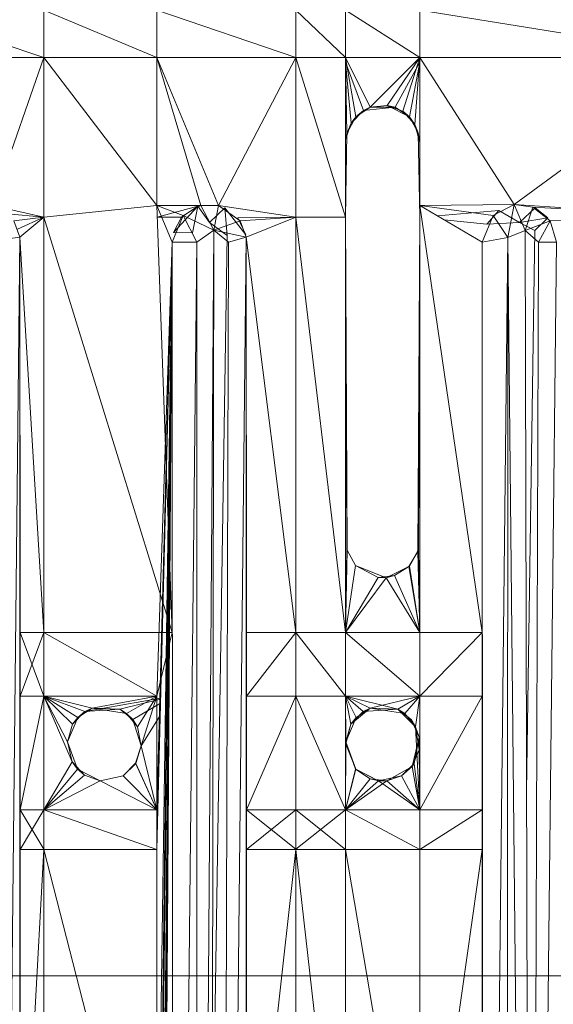
# Model space of a CAD drawing. Units: inches. Extents: x 13190 to 19910, y -2310 to 2442.
# Drawn here: x 15329 to 15381, y 434 to 530 of the extents above; entities that cross this region are included whole.
import ezdxf

# ---------------------------------------------------------------- set-up
doc = ezdxf.new("R2010")
doc.units = ezdxf.units.IN
doc.header["$MEASUREMENT"] = 0

msp = doc.modelspace()

# ---------------------------------------------------------------- linework, layer by layer
at = {"lineweight": 9}
for p, q in [((15331.132, 526.329), (15317.632, 530.919)), ((15331.132, 526.329), (15331.132, 530.919)), ((15342.112, 526.329), (15331.132, 530.919)), ((15355.611, 526.329), (15342.112, 530.919)), ((15342.112, 526.329), (15342.112, 530.919)), ((15355.611, 526.329), (15355.611, 530.919)), ((15360.419, 526.329), (15355.611, 530.919)), ((15367.619, 526.329), (15360.419, 530.919)), ((15360.419, 526.329), (15360.419, 530.919)), ((15396.139, 526.329), (15367.619, 530.919)), ((15367.619, 526.329), (15367.619, 530.919)), ((15331.132, 526.329), (15317.632, 526.329)), ((15326.141, 511.981), (15331.132, 526.329)), ((15331.132, 510.834), (15331.132, 526.329)), ((15331.132, 526.329), (15342.112, 526.329)), ((15331.132, 526.329), (15342.112, 511.981)), ((15348.102, 511.981), (15342.112, 526.329)), ((15342.112, 526.329), (15346.387, 511.981)), ((15355.611, 526.329), (15342.112, 526.329)), ((15342.112, 526.329), (15342.112, 511.981)), ((15348.102, 511.981), (15355.611, 526.329)), ((15355.611, 510.834), (15355.611, 526.329)), ((15355.611, 526.329), (15360.419, 526.329)), ((15355.611, 526.329), (15360.419, 510.834)), ((15367.619, 526.329), (15360.419, 526.329)), ((15360.531, 518.969), (15360.419, 526.329)), ((15360.419, 526.329), (15360.419, 510.834)), ((15360.419, 526.329), (15361.403, 520.591)), ((15360.419, 526.329), (15362.807, 521.521)), ((15362.159, 521.184), (15360.419, 525.869)), ((15360.419, 525.869), (15360.964, 519.972)), ((15367.619, 526.329), (15362.807, 521.521)), ((15367.619, 526.329), (15364.445, 521.687)), ((15367.619, 525.869), (15365.24, 521.515)), ((15367.619, 526.329), (15365.965, 521.123)), ((15367.619, 525.869), (15366.634, 520.591)), ((15367.619, 526.329), (15367.143, 519.834)), ((15367.619, 526.329), (15367.618, 518.094)), ((15396.139, 526.329), (15367.619, 526.329)), ((15376.797, 512.065), (15367.619, 526.329)), ((15367.619, 526.329), (15367.619, 511.981)), ((15396.139, 526.329), (15376.797, 512.065)), ((15364.445, 521.687), (15362.807, 521.521)), ((15366.634, 520.591), (15364.445, 521.687)), ((15365.24, 521.515), (15364.445, 521.687)), ((15365.965, 521.123), (15364.445, 521.687)), ((15362.159, 521.184), (15360.964, 519.972)), ((15361.403, 520.591), (15362.807, 521.521)), ((15362.159, 521.184), (15361.403, 520.591)), ((15362.159, 521.184), (15362.807, 521.521)), ((15362.159, 521.184), (15365.24, 521.515)), ((15365.24, 521.515), (15362.807, 521.521)), ((15366.634, 520.591), (15365.24, 521.515)), ((15366.634, 520.591), (15365.965, 521.123)), ((15365.965, 521.123), (15367.143, 519.834)), ((15360.964, 519.972), (15360.432, 518.382)), ((15360.531, 518.969), (15361.403, 520.591)), ((15360.964, 519.972), (15360.531, 518.969)), ((15360.964, 519.972), (15361.403, 520.591)), ((15367.481, 519.034), (15366.634, 520.591)), ((15366.634, 520.591), (15367.143, 519.834)), ((15367.481, 519.034), (15367.143, 519.834)), ((15367.143, 519.834), (15367.618, 518.094)), ((15360.531, 518.969), (15360.419, 510.834)), ((15360.432, 518.382), (15360.531, 518.969)), ((15367.481, 519.034), (15367.619, 510.834)), ((15367.481, 519.034), (15367.618, 518.094)), ((15367.619, 511.981), (15367.618, 518.094)), ((15331.132, 510.834), (15326.141, 511.981)), ((15331.132, 510.834), (15327.616, 511.16)), ((15331.132, 510.834), (15342.112, 511.981)), ((15342.112, 511.981), (15346.387, 511.981)), ((15342.112, 511.981), (15344.673, 511.008)), ((15342.112, 511.981), (15343.605, 470.56)), ((15342.112, 511.981), (15343.605, 508.429)), ((15342.153, 510.845), (15346.09, 511.902)), ((15343.718, 509.341), (15346.09, 511.902)), ((15344.494, 510.834), (15346.09, 511.902)), ((15346.387, 511.981), (15344.673, 511.008)), ((15346.09, 511.902), (15345.565, 509.327)), ((15346.09, 511.902), (15347.205, 510.322)), ((15348.102, 511.981), (15346.387, 511.981)), ((15346.387, 511.981), (15347.651, 509.577)), ((15348.716, 511.76), (15347.205, 510.322)), ((15348.102, 511.981), (15347.651, 509.577)), ((15350.181, 510.495), (15348.102, 511.981)), ((15355.611, 510.834), (15348.102, 511.981)), ((15348.716, 511.76), (15350.739, 509.128)), ((15348.716, 511.76), (15348.949, 509.071)), ((15360.531, 478.609), (15360.419, 511.981)), ((15360.419, 511.981), (15360.419, 510.834)), ((15367.619, 511.981), (15367.507, 478.609)), ((15376.797, 512.065), (15367.619, 511.981)), ((15367.619, 511.981), (15374.76, 511.008)), ((15367.619, 510.834), (15367.619, 511.981)), ((15367.619, 511.981), (15373.692, 470.56)), ((15367.619, 511.981), (15373.692, 508.429)), ((15367.619, 511.981), (15367.619, 470.56)), ((15369.335, 510.977), (15375.28, 511.474)), ((15374.126, 510.179), (15375.28, 511.474)), ((15376.797, 512.065), (15374.76, 511.008)), ((15375.28, 511.474), (15377.292, 510.322)), ((15376.797, 512.065), (15376.165, 508.882)), ((15396.139, 510.834), (15376.797, 512.065)), ((15378.607, 511.819), (15376.797, 512.065)), ((15376.797, 512.065), (15377.834, 509.541)), ((15378.803, 511.76), (15377.292, 510.322)), ((15378.607, 511.819), (15377.834, 509.541)), ((15396.139, 510.834), (15378.607, 511.819)), ((15380.267, 510.495), (15378.607, 511.819)), ((15380.06, 510.774), (15378.803, 511.76)), ((15328.222, 510.495), (15331.132, 510.834)), ((15328.222, 510.495), (15328.815, 508.9)), ((15331.132, 510.834), (15328.601, 509.666)), ((15331.132, 510.834), (15328.815, 508.9)), ((15331.132, 470.56), (15331.132, 510.834)), ((15331.132, 510.834), (15343.605, 470.56)), ((15344.494, 510.834), (15342.153, 510.834)), ((15344.673, 511.008), (15343.605, 508.429)), ((15344.494, 510.834), (15343.718, 509.341)), ((15344.673, 511.008), (15347.651, 509.577)), ((15344.673, 511.008), (15345.987, 508.429)), ((15347.205, 510.322), (15348.949, 509.071)), ((15350.181, 510.495), (15347.651, 509.577)), ((15349.975, 510.774), (15355.611, 510.834)), ((15349.975, 510.774), (15350.739, 509.128)), ((15350.181, 510.495), (15355.611, 510.834)), ((15350.181, 510.495), (15350.774, 508.9)), ((15355.611, 510.834), (15350.774, 508.9)), ((15355.611, 470.56), (15355.611, 510.834)), ((15355.611, 510.834), (15360.419, 510.834)), ((15355.611, 510.834), (15360.419, 470.56)), ((15360.531, 478.609), (15360.419, 510.834)), ((15360.419, 510.834), (15360.57, 478.548)), ((15360.419, 510.834), (15360.419, 470.56)), ((15367.619, 510.834), (15367.426, 478.419)), ((15367.619, 510.834), (15367.507, 478.609)), ((15369.987, 510.596), (15374.126, 510.179)), ((15374.76, 511.008), (15373.692, 508.429)), ((15374.126, 510.179), (15377.292, 510.322)), ((15374.76, 511.008), (15376.165, 508.882)), ((15380.06, 510.774), (15377.292, 510.322)), ((15378.794, 509.545), (15377.292, 510.322)), ((15380.267, 510.495), (15377.834, 509.541)), ((15380.06, 510.774), (15378.794, 509.545)), ((15380.267, 510.495), (15379.15, 508.429)), ((15396.139, 510.834), (15380.267, 510.495)), ((15380.892, 508.429), (15380.267, 510.495)), ((15343.718, 509.341), (15345.565, 509.327)), ((15347.651, 509.577), (15345.987, 286.272)), ((15347.651, 509.577), (15345.987, 508.429)), ((15347.205, 285.03), (15347.651, 509.577)), ((15347.651, 509.577), (15349.064, 508.429)), ((15350.774, 508.9), (15347.651, 509.577)), ((15377.834, 509.541), (15376.165, 508.882)), ((15378.417, 285.817), (15377.834, 509.541)), ((15377.834, 509.541), (15379.15, 508.429)), ((15378.794, 509.545), (15377.975, 455.15)), ((15328.815, 508.9), (15326.453, 508.584)), ((15328.815, 508.9), (15326.463, 286.272)), ((15328.845, 286.272), (15328.815, 508.9)), ((15331.132, 470.56), (15328.815, 508.9)), ((15328.845, 464.365), (15328.815, 508.9)), ((15328.845, 453.348), (15328.815, 508.9)), ((15328.845, 449.48), (15328.815, 508.9)), ((15328.845, 406.989), (15328.815, 508.9)), ((15328.815, 508.9), (15328.845, 470.56)), ((15343.605, 508.429), (15342.112, 464.365)), ((15343.605, 508.429), (15342.112, 453.348)), ((15343.605, 508.429), (15342.112, 449.48)), ((15343.605, 508.429), (15342.112, 406.989)), ((15343.605, 508.429), (15342.112, 387.711)), ((15343.605, 508.429), (15342.112, 373.967)), ((15343.605, 508.429), (15342.112, 345.221)), ((15343.605, 508.429), (15342.112, 341.352)), ((15343.605, 508.429), (15342.112, 325.058)), ((15343.605, 508.429), (15342.112, 288.337)), ((15343.605, 470.56), (15343.605, 508.429)), ((15343.605, 508.429), (15343.635, 285.8)), ((15343.605, 508.429), (15345.987, 508.429)), ((15343.635, 285.8), (15345.987, 508.429)), ((15345.987, 286.272), (15345.987, 508.429)), ((15347.461, 413.733), (15348.949, 509.071)), ((15350.774, 508.9), (15348.424, 286.272)), ((15348.424, 286.272), (15349.064, 508.429)), ((15350.774, 508.9), (15349.064, 508.429)), ((15350.805, 286.272), (15350.774, 508.9)), ((15355.611, 470.56), (15350.774, 508.9)), ((15350.805, 464.365), (15350.774, 508.9)), ((15350.805, 453.348), (15350.774, 508.9)), ((15350.805, 449.48), (15350.774, 508.9)), ((15350.805, 406.989), (15350.774, 508.9)), ((15350.774, 508.9), (15350.805, 470.56)), ((15373.692, 508.429), (15376.165, 508.882)), ((15373.692, 470.56), (15373.692, 508.429)), ((15373.692, 508.429), (15373.692, 288.337)), ((15373.692, 508.429), (15373.721, 285.8)), ((15373.721, 285.8), (15376.165, 508.882)), ((15376.081, 286.115), (15376.165, 508.882)), ((15378.417, 285.817), (15376.165, 508.882)), ((15378.417, 285.817), (15379.15, 508.429)), ((15380.892, 508.429), (15378.417, 285.817)), ((15380.892, 508.429), (15379.15, 508.429)), ((15360.419, 470.56), (15360.531, 478.609)), ((15360.419, 470.56), (15360.57, 478.548)), ((15360.531, 478.609), (15361.373, 477.034)), ((15361.38, 477.044), (15360.57, 478.548)), ((15361.373, 477.034), (15360.57, 478.548)), ((15366.551, 476.939), (15367.426, 478.419)), ((15367.507, 478.609), (15366.632, 476.986)), ((15367.426, 478.419), (15366.632, 476.986)), ((15367.426, 478.419), (15367.507, 478.609)), ((15367.619, 470.56), (15367.426, 478.419)), ((15367.619, 470.56), (15367.507, 478.609)), ((15361.38, 477.044), (15360.419, 470.56)), ((15360.419, 470.56), (15361.373, 477.034)), ((15361.373, 477.034), (15361.38, 477.044)), ((15363.592, 475.875), (15361.373, 477.034)), ((15361.38, 477.044), (15364.356, 475.855)), ((15363.592, 475.875), (15361.38, 477.044)), ((15364.356, 475.855), (15366.632, 476.986)), ((15365.178, 476.059), (15366.632, 476.986)), ((15366.551, 476.939), (15365.178, 476.059)), ((15366.551, 476.939), (15366.632, 476.986)), ((15367.619, 470.56), (15366.551, 476.939)), ((15367.619, 470.56), (15366.632, 476.986)), ((15360.419, 470.56), (15363.592, 475.875)), ((15360.419, 470.56), (15364.356, 475.855)), ((15363.592, 475.875), (15365.178, 476.059)), ((15363.592, 475.875), (15364.356, 475.855)), ((15365.178, 476.059), (15364.356, 475.855)), ((15367.619, 470.56), (15364.356, 475.855)), ((15367.619, 470.56), (15365.178, 476.059)), ((15328.812, 470.56), (15328.845, 464.365)), ((15328.845, 470.56), (15331.132, 464.365)), ((15331.132, 470.56), (15328.845, 464.365)), ((15331.132, 470.56), (15328.845, 470.56)), ((15328.845, 464.365), (15328.845, 470.56)), ((15331.132, 470.56), (15331.132, 464.365)), ((15331.132, 470.56), (15343.605, 470.56)), ((15331.132, 470.56), (15342.112, 464.365)), ((15343.605, 470.56), (15342.112, 464.365)), ((15355.611, 470.56), (15350.805, 464.365)), ((15355.611, 470.56), (15350.805, 470.56)), ((15350.805, 464.365), (15350.805, 470.56)), ((15355.611, 470.56), (15355.611, 464.365)), ((15355.611, 470.56), (15360.419, 470.56)), ((15355.611, 470.56), (15360.419, 464.365)), ((15367.619, 464.365), (15360.419, 470.56)), ((15367.619, 470.56), (15360.419, 470.56)), ((15360.419, 470.56), (15360.419, 464.365)), ((15373.692, 470.56), (15367.619, 464.365)), ((15373.692, 470.56), (15367.619, 470.56)), ((15367.619, 464.365), (15367.619, 470.56)), ((15373.692, 470.56), (15373.692, 464.365)), ((15328.845, 464.365), (15331.132, 464.365)), ((15328.845, 464.365), (15328.845, 453.348)), ((15331.132, 464.365), (15328.845, 453.348)), ((15331.132, 464.365), (15335.124, 462.866)), ((15331.132, 464.365), (15333.942, 461.635)), ((15331.132, 464.365), (15331.132, 453.348)), ((15331.132, 464.365), (15342.112, 464.365)), ((15331.132, 464.365), (15334.457, 462.312)), ((15331.132, 464.365), (15335.823, 463.211)), ((15331.132, 464.365), (15333.451, 459.927)), ((15331.132, 464.365), (15333.906, 457.986)), ((15342.112, 464.365), (15335.823, 463.211)), ((15342.112, 464.365), (15339.163, 462.689)), ((15342.112, 464.365), (15340.223, 461.379)), ((15342.112, 464.365), (15340.585, 459.552)), ((15342.112, 464.365), (15342.112, 453.348)), ((15350.805, 464.365), (15355.611, 464.365)), ((15350.805, 464.365), (15350.805, 453.348)), ((15355.611, 464.365), (15350.805, 453.348)), ((15355.611, 464.365), (15355.611, 453.348)), ((15355.611, 464.365), (15360.419, 464.365)), ((15355.611, 464.365), (15360.419, 453.348)), ((15360.419, 464.365), (15362.124, 462.866)), ((15360.419, 464.365), (15360.942, 461.635)), ((15360.419, 464.365), (15365.506, 463.115)), ((15367.619, 464.365), (15360.419, 464.365)), ((15361.457, 462.312), (15360.419, 464.365)), ((15360.419, 464.365), (15362.822, 463.211)), ((15360.419, 464.365), (15360.419, 453.348)), ((15360.419, 464.365), (15360.451, 459.927)), ((15367.619, 464.365), (15362.822, 463.211)), ((15367.619, 464.365), (15365.506, 463.115)), ((15367.619, 464.365), (15366.163, 462.689)), ((15367.619, 464.365), (15367.221, 461.379)), ((15367.619, 453.348), (15373.692, 464.365)), ((15367.619, 453.348), (15367.619, 464.365)), ((15373.692, 464.365), (15367.619, 464.365)), ((15373.692, 453.348), (15373.692, 464.365)), ((15342.484, 464.166), (15335.124, 462.866)), ((15342.482, 464.089), (15338.505, 463.115)), ((15342.472, 463.697), (15339.775, 462.109)), ((15335.124, 462.866), (15333.942, 461.635)), ((15334.457, 462.312), (15335.823, 463.211)), ((15335.124, 462.866), (15334.457, 462.312)), ((15335.124, 462.866), (15335.823, 463.211)), ((15335.124, 462.866), (15338.505, 463.115)), ((15338.505, 463.115), (15335.823, 463.211)), ((15339.163, 462.689), (15335.823, 463.211)), ((15339.775, 462.109), (15338.505, 463.115)), ((15338.505, 463.115), (15339.163, 462.689)), ((15339.775, 462.109), (15339.163, 462.689)), ((15339.163, 462.689), (15340.223, 461.379)), ((15342.442, 462.5), (15340.602, 459.551)), ((15360.942, 461.635), (15362.822, 463.211)), ((15362.124, 462.866), (15360.942, 461.635)), ((15361.457, 462.312), (15362.822, 463.211)), ((15362.124, 462.866), (15362.822, 463.211)), ((15362.124, 462.866), (15365.506, 463.115)), ((15365.506, 463.115), (15362.822, 463.211)), ((15366.163, 462.689), (15362.822, 463.211)), ((15365.506, 463.115), (15366.163, 462.689)), ((15365.506, 463.115), (15367.221, 461.379)), ((15366.775, 462.109), (15365.506, 463.115)), ((15366.163, 462.689), (15367.221, 461.379)), ((15333.438, 459.929), (15334.457, 462.312)), ((15333.438, 459.929), (15333.942, 461.635)), ((15334.457, 462.312), (15333.451, 459.927)), ((15333.942, 461.635), (15334.457, 462.312)), ((15340.602, 459.551), (15339.775, 462.109)), ((15339.775, 462.109), (15340.223, 461.379)), ((15360.447, 459.724), (15360.942, 461.635)), ((15361.457, 462.312), (15360.451, 459.927)), ((15360.942, 461.635), (15360.451, 459.927)), ((15360.942, 461.635), (15361.457, 462.312)), ((15366.775, 462.109), (15367.57, 460.376)), ((15366.775, 462.109), (15367.221, 461.379)), ((15340.602, 459.551), (15340.223, 461.379)), ((15340.585, 459.552), (15340.223, 461.379)), ((15367.57, 460.376), (15367.221, 461.379)), ((15367.619, 453.348), (15367.221, 461.379)), ((15367.57, 459.17), (15367.221, 461.379)), ((15334.402, 457.294), (15333.438, 459.929)), ((15333.438, 459.929), (15333.906, 457.986)), ((15333.451, 459.927), (15333.906, 457.986)), ((15340.585, 459.552), (15340.053, 457.852)), ((15340.602, 459.551), (15340.053, 457.852)), ((15340.602, 459.551), (15340.063, 457.845)), ((15340.602, 459.551), (15340.585, 459.552)), ((15342.112, 453.348), (15340.585, 459.552)), ((15342.112, 453.348), (15340.602, 459.551)), ((15360.419, 453.348), (15360.451, 459.927)), ((15360.447, 459.724), (15360.451, 459.927)), ((15361.403, 457.294), (15360.447, 459.724)), ((15361.403, 457.294), (15360.451, 459.927)), ((15361.402, 457.291), (15360.451, 459.927)), ((15367.57, 460.376), (15366.89, 457.558)), ((15367.57, 460.376), (15367.063, 457.845)), ((15367.57, 460.376), (15367.57, 459.17)), ((15367.57, 459.17), (15366.89, 457.558)), ((15367.619, 453.348), (15367.57, 459.17)), ((15331.132, 453.348), (15333.906, 457.986)), ((15334.402, 457.294), (15333.906, 457.986)), ((15335.091, 456.707), (15333.906, 457.986)), ((15340.053, 457.852), (15338.856, 456.651)), ((15340.063, 457.845), (15338.856, 456.651)), ((15338.859, 456.644), (15340.063, 457.845)), ((15340.063, 457.845), (15340.053, 457.852)), ((15342.112, 453.348), (15340.053, 457.852)), ((15342.112, 453.348), (15340.063, 457.845)), ((15365.859, 456.644), (15367.063, 457.845)), ((15367.063, 457.845), (15366.89, 457.558)), ((15367.619, 453.348), (15367.063, 457.845)), ((15331.132, 453.348), (15334.402, 457.294)), ((15331.132, 453.348), (15335.091, 456.707)), ((15334.402, 457.294), (15335.091, 456.707)), ((15334.402, 457.294), (15336.614, 456.153)), ((15334.402, 457.294), (15336.612, 456.144)), ((15335.091, 456.707), (15336.614, 456.153)), ((15360.419, 453.348), (15361.403, 457.294)), ((15360.419, 453.348), (15361.402, 457.291)), ((15363.612, 456.144), (15361.402, 457.291)), ((15362.826, 456.34), (15361.402, 457.291)), ((15361.403, 457.294), (15363.612, 456.144)), ((15366.89, 457.558), (15364.425, 456.144)), ((15365.859, 456.644), (15366.89, 457.558)), ((15367.619, 453.348), (15366.89, 457.558)), ((15331.132, 453.348), (15336.614, 456.153)), ((15336.614, 456.153), (15338.856, 456.651)), ((15342.112, 453.348), (15336.614, 456.153)), ((15338.859, 456.644), (15338.856, 456.651)), ((15342.112, 453.348), (15338.856, 456.651)), ((15342.112, 453.348), (15338.859, 456.644)), ((15362.826, 456.34), (15360.419, 453.348)), ((15360.419, 453.348), (15363.612, 456.144)), ((15360.419, 453.348), (15364.425, 456.144)), ((15363.612, 456.144), (15362.826, 456.34)), ((15362.826, 456.34), (15364.425, 456.144)), ((15365.859, 456.644), (15363.612, 456.144)), ((15363.612, 456.144), (15364.425, 456.144)), ((15367.619, 453.348), (15363.612, 456.144)), ((15365.859, 456.644), (15364.425, 456.144)), ((15367.619, 453.348), (15364.425, 456.144)), ((15367.619, 453.348), (15365.859, 456.644)), ((15328.83, 453.348), (15328.845, 449.534)), ((15328.845, 453.348), (15331.132, 449.534)), ((15328.845, 453.348), (15331.132, 453.348)), ((15328.845, 453.348), (15328.845, 449.48)), ((15331.132, 453.348), (15328.845, 449.48)), ((15331.132, 453.348), (15331.132, 449.48)), ((15331.132, 453.348), (15342.112, 453.348)), ((15331.132, 453.348), (15342.112, 449.48)), ((15342.112, 453.348), (15342.112, 449.48)), ((15350.805, 453.348), (15355.611, 449.534)), ((15350.805, 453.348), (15355.611, 453.348)), ((15350.805, 453.348), (15350.805, 449.48)), ((15355.611, 453.348), (15350.805, 449.48)), ((15355.611, 453.348), (15355.611, 449.534)), ((15355.611, 449.534), (15360.419, 453.348)), ((15355.611, 453.348), (15355.611, 449.48)), ((15355.611, 453.348), (15360.419, 453.348)), ((15355.611, 453.348), (15360.419, 449.48)), ((15367.619, 449.48), (15360.419, 453.348)), ((15367.619, 453.348), (15360.419, 453.348)), ((15360.419, 453.348), (15360.419, 449.48)), ((15367.619, 449.48), (15373.692, 453.348)), ((15367.619, 449.48), (15367.619, 453.348)), ((15373.692, 453.348), (15367.619, 453.348)), ((15373.692, 449.48), (15373.692, 453.348)), ((15328.845, 449.48), (15331.132, 449.48)), ((15328.845, 449.48), (15328.845, 406.989)), ((15331.132, 449.48), (15328.845, 406.989)), ((15331.132, 449.48), (15331.132, 406.989)), ((15331.132, 449.48), (15342.112, 449.48)), ((15331.132, 449.48), (15342.112, 406.989)), ((15342.112, 449.48), (15342.112, 406.989)), ((15350.805, 449.48), (15355.611, 449.48)), ((15350.805, 449.48), (15350.805, 406.989)), ((15355.611, 449.48), (15350.805, 406.989)), ((15355.611, 449.48), (15355.611, 406.989)), ((15355.611, 449.48), (15360.419, 449.48)), ((15355.611, 449.48), (15360.419, 406.989)), ((15367.619, 406.989), (15360.419, 449.48)), ((15367.619, 449.48), (15360.419, 449.48)), ((15360.419, 449.48), (15360.419, 406.989)), ((15367.619, 406.989), (15373.692, 449.48)), ((15367.619, 406.989), (15367.619, 449.48)), ((15373.692, 449.48), (15367.619, 449.48)), ((15373.692, 406.989), (15373.692, 449.48)), ((15234.255, 437.24), (15517.947, 437.24))]:
    msp.add_line(p, q, dxfattribs=at)

doc.saveas('drawing.dxf')
